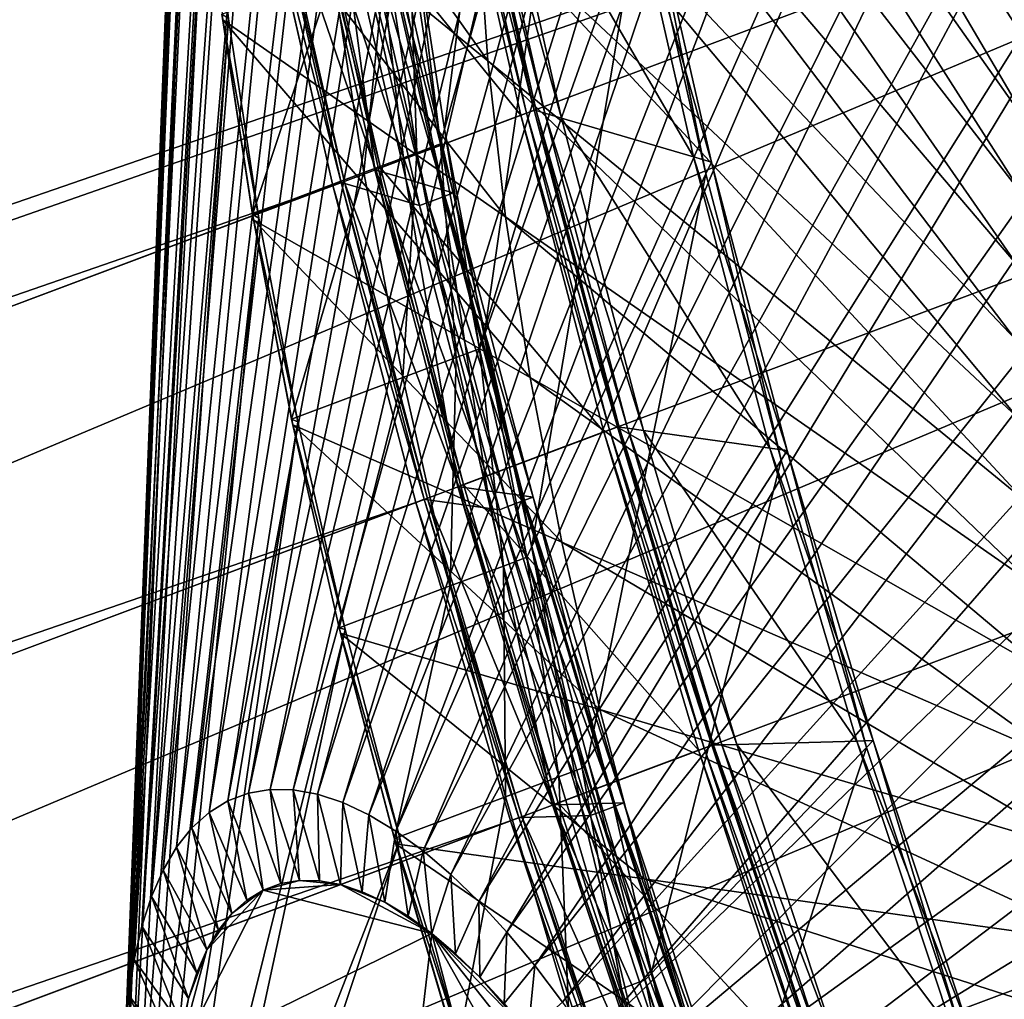
# Model space of a CAD drawing. Extents: x -1.64 to 1.63, y -1.59 to 1.27.
# Drawn here: x 1.31 to 1.38, y 0.97 to 1.03 of the extents above; entities that cross this region are included whole.
import ezdxf

# ---------------------------------------------------------------- set-up
doc = ezdxf.new("R2010")
doc.units = 0
doc.header["$MEASUREMENT"] = 0
doc.layers.get('0').update_dxf_attribs({"linetype": 'CONTINUOUS'})

msp = doc.modelspace()

# ---------------------------------------------------------------- linework, layer by layer
for points in [[(1.378535, 1.257606, -0.779547), (0.637296, 0.975887, -0.41116), (0.62779, 0.976035, -0.431546)], [(1.369563, 1.256103, -0.800119), (1.378535, 1.257606, -0.779547), (0.62779, 0.976035, -0.431546)], [(1.378535, 1.257606, -0.779547), (1.388041, 1.257458, -0.75916), (0.637296, 0.975887, -0.41116)], [(1.388041, 1.257458, -0.75916), (0.647277, 0.974089, -0.391082), (0.637296, 0.975887, -0.41116)], [(1.388041, 1.257458, -0.75916), (1.398022, 1.255661, -0.739082), (0.647277, 0.974089, -0.391082)], [(1.369563, 1.256103, -0.800119), (0.62779, 0.976035, -0.431546), (0.618818, 0.974532, -0.452119)], [(1.361178, 1.252958, -0.820753), (1.369563, 1.256103, -0.800119), (0.618818, 0.974532, -0.452119)], [(1.398022, 1.255661, -0.739082), (0.657674, 0.970652, -0.371433), (0.647277, 0.974089, -0.391082)], [(1.398022, 1.255661, -0.739082), (1.408419, 1.252224, -0.719433), (0.657674, 0.970652, -0.371433)], [(1.361178, 1.252958, -0.820753), (0.618818, 0.974532, -0.452119), (0.610433, 0.971387, -0.472753)], [(1.35343, 1.24819, -0.841326), (1.361178, 1.252958, -0.820753), (0.610433, 0.971387, -0.472753)], [(1.408419, 1.252224, -0.719433), (0.668425, 0.965596, -0.352331), (0.657674, 0.970652, -0.371433)], [(1.408419, 1.252224, -0.719433), (1.41917, 1.247168, -0.700332), (0.668425, 0.965596, -0.352331)], [(1.35343, 1.24819, -0.841326), (0.610433, 0.971387, -0.472753), (0.602685, 0.966619, -0.493325)], [(1.346366, 1.241828, -0.861712), (1.35343, 1.24819, -0.841326), (0.602685, 0.966619, -0.493325)], [(1.41917, 1.247168, -0.700332), (0.679464, 0.958953, -0.333892), (0.668425, 0.965596, -0.352331)], [(1.41917, 1.247168, -0.700332), (1.430209, 1.240524, -0.681892), (0.679464, 0.958953, -0.333892)], [(1.346366, 1.241828, -0.861712), (0.602685, 0.966619, -0.493325), (0.595621, 0.960257, -0.513712)], [(1.340029, 1.23391, -0.88179), (1.346366, 1.241828, -0.861712), (0.595621, 0.960257, -0.513712)], [(1.430209, 1.240524, -0.681892), (0.690725, 0.950761, -0.316225), (0.679464, 0.958953, -0.333892)], [(1.430209, 1.240524, -0.681892), (1.44147, 1.232332, -0.664226), (0.690725, 0.950761, -0.316225)], [(1.340029, 1.23391, -0.88179), (0.595621, 0.960257, -0.513712), (0.589284, 0.952338, -0.53379)], [(1.334456, 1.224483, -0.901439), (1.340029, 1.23391, -0.88179), (0.589284, 0.952338, -0.53379)], [(1.44147, 1.232332, -0.664226), (0.702141, 0.94107, -0.299438), (0.690725, 0.950761, -0.316225)], [(1.44147, 1.232332, -0.664226), (1.452886, 1.222642, -0.647439), (0.702141, 0.94107, -0.299438)], [(1.334456, 1.224483, -0.901439), (0.589284, 0.952338, -0.53379), (0.583711, 0.942912, -0.553439)], [(1.329682, 1.213605, -0.920541), (1.334456, 1.224483, -0.901439), (0.583711, 0.942912, -0.553439)], [(1.452886, 1.222642, -0.647439), (0.713643, 0.929939, -0.283632), (0.702141, 0.94107, -0.299438)], [(1.452886, 1.222642, -0.647439), (1.464388, 1.21151, -0.631632), (0.713643, 0.929939, -0.283632)], [(1.329682, 1.213605, -0.920541), (0.583711, 0.942912, -0.553439), (0.578937, 0.932034, -0.57254)], [(1.325734, 1.201341, -0.93898), (1.329682, 1.213605, -0.920541), (0.578937, 0.932034, -0.57254)], [(1.464388, 1.21151, -0.631632), (0.725162, 0.917434, -0.2689), (0.713643, 0.929939, -0.283632)], [(1.464388, 1.21151, -0.631632), (1.475907, 1.199005, -0.616901), (0.725162, 0.917434, -0.2689)], [(1.325734, 1.201341, -0.93898), (0.578937, 0.932034, -0.57254), (0.574989, 0.919769, -0.59098)], [(1.322637, 1.187764, -0.956647), (1.325734, 1.201341, -0.93898), (0.574989, 0.919769, -0.59098)], [(1.475907, 1.199005, -0.616901), (0.736628, 0.90363, -0.255333), (0.725162, 0.917434, -0.2689)], [(1.475907, 1.199005, -0.616901), (1.487373, 1.185202, -0.603333), (0.736628, 0.90363, -0.255333)], [(1.322637, 1.187764, -0.956647), (0.574989, 0.919769, -0.59098), (0.571892, 0.906192, -0.608646)], [(1.32041, 1.172956, -0.973434), (1.322637, 1.187764, -0.956647), (0.571892, 0.906192, -0.608646)], [(1.487373, 1.185202, -0.603333), (0.747973, 0.888611, -0.243011), (0.736628, 0.90363, -0.255333)], [(1.487373, 1.185202, -0.603333), (1.498718, 1.170183, -0.591011), (0.747973, 0.888611, -0.243011)], [(1.32041, 1.172956, -0.973434), (0.571892, 0.906192, -0.608646), (0.569665, 0.891384, -0.625433)], [(1.319065, 1.157006, -0.989241), (1.32041, 1.172956, -0.973434), (0.569665, 0.891384, -0.625433)], [(1.498718, 1.170183, -0.591011), (0.759128, 0.872467, -0.232008), (0.747973, 0.888611, -0.243011)], [(1.498718, 1.170183, -0.591011), (1.509873, 1.154039, -0.580009), (0.759128, 0.872467, -0.232008)], [(1.319065, 1.157006, -0.989241), (0.569665, 0.891384, -0.625433), (0.568319, 0.875435, -0.64124)], [(1.31861, 1.14001, -1.003972), (1.319065, 1.157006, -0.989241), (0.568319, 0.875435, -0.64124)], [(1.509873, 1.154039, -0.580009), (0.770026, 0.855295, -0.222392), (0.759128, 0.872467, -0.232008)], [(1.509873, 1.154039, -0.580009), (1.520771, 1.136867, -0.570392), (0.770026, 0.855295, -0.222392)], [(1.364454, 1.14846, -0.769578), (1.35851, 1.147465, -0.783207), (1.328727, 0.981524, -0.751941)], [(1.364454, 1.14846, -0.769578), (1.328727, 0.981524, -0.751941), (1.330186, 0.981769, -0.748596)], [(1.370751, 1.148363, -0.756072), (1.364454, 1.14846, -0.769578), (1.330186, 0.981769, -0.748596)], [(1.370751, 1.148363, -0.756072), (1.330186, 0.981769, -0.748596), (1.331731, 0.981745, -0.745281)], [(1.377364, 1.147171, -0.74277), (1.370751, 1.148363, -0.756072), (1.331731, 0.981745, -0.745281)], [(1.35851, 1.147465, -0.783207), (1.352954, 1.145381, -0.796878), (1.327363, 0.981013, -0.755297)], [(1.35851, 1.147465, -0.783207), (1.327363, 0.981013, -0.755297), (1.328727, 0.981524, -0.751941)], [(1.377364, 1.147171, -0.74277), (1.331731, 0.981745, -0.745281), (1.333354, 0.981452, -0.742016)], [(1.384252, 1.144894, -0.729753), (1.377364, 1.147171, -0.74277), (1.333354, 0.981452, -0.742016)], [(1.352954, 1.145381, -0.796878), (1.347821, 1.142222, -0.810507), (1.326103, 0.980238, -0.758642)], [(1.352954, 1.145381, -0.796878), (1.326103, 0.980238, -0.758642), (1.327363, 0.981013, -0.755297)], [(1.384252, 1.144894, -0.729753), (1.333354, 0.981452, -0.742016), (1.335045, 0.980893, -0.738821)], [(1.391374, 1.141545, -0.717098), (1.384252, 1.144894, -0.729753), (1.335045, 0.980893, -0.738821)], [(1.347821, 1.142222, -0.810507), (1.343142, 1.138007, -0.824013), (1.324954, 0.979203, -0.761957)], [(1.347821, 1.142222, -0.810507), (1.324954, 0.979203, -0.761957), (1.326103, 0.980238, -0.758642)], [(1.391374, 1.141545, -0.717098), (1.335045, 0.980893, -0.738821), (1.336793, 0.980071, -0.735715)], [(1.398688, 1.137144, -0.704882), (1.391374, 1.141545, -0.717098), (1.336793, 0.980071, -0.735715)], [(1.31861, 1.14001, -1.003972), (0.568319, 0.875435, -0.64124), (0.567865, 0.858439, -0.655971)], [(1.319049, 1.122071, -1.01754), (1.31861, 1.14001, -1.003972), (0.567865, 0.858439, -0.655971)], [(1.343142, 1.138007, -0.824013), (1.338943, 1.132762, -0.837314), (1.323924, 0.977915, -0.765222)], [(1.343142, 1.138007, -0.824013), (1.323924, 0.977915, -0.765222), (1.324954, 0.979203, -0.761957)], [(1.520771, 1.136867, -0.570392), (0.780602, 0.837198, -0.214219), (0.770026, 0.855295, -0.222392)], [(1.520771, 1.136867, -0.570392), (1.531347, 1.11877, -0.56222), (0.780602, 0.837198, -0.214219)], [(1.398688, 1.137144, -0.704882), (1.336793, 0.980071, -0.735715), (1.338588, 0.978991, -0.732716)], [(1.406148, 1.131716, -0.693178), (1.398688, 1.137144, -0.704882), (1.338588, 0.978991, -0.732716)], [(1.338943, 1.132762, -0.837314), (1.335251, 1.126517, -0.850332), (1.323018, 0.976382, -0.768417)], [(1.338943, 1.132762, -0.837314), (1.323018, 0.976382, -0.768417), (1.323924, 0.977915, -0.765222)], [(1.406148, 1.131716, -0.693178), (1.338588, 0.978991, -0.732716), (1.34042, 0.977659, -0.729843)], [(1.413711, 1.125296, -0.682056), (1.406148, 1.131716, -0.693178), (1.34042, 0.977659, -0.729843)], [(1.335251, 1.126517, -0.850332), (1.332088, 1.11931, -0.862987), (1.322241, 0.974614, -0.771524)], [(1.335251, 1.126517, -0.850332), (1.322241, 0.974614, -0.771524), (1.323018, 0.976382, -0.768417)], [(1.413711, 1.125296, -0.682056), (1.34042, 0.977659, -0.729843), (1.342276, 0.976083, -0.727114)], [(1.421332, 1.117922, -0.671584), (1.413711, 1.125296, -0.682056), (1.342276, 0.976083, -0.727114)], [(1.319049, 1.122071, -1.01754), (0.567865, 0.858439, -0.655971), (0.568304, 0.8405, -0.669539)], [(1.320379, 1.103296, -1.029861), (1.319049, 1.122071, -1.01754), (0.568304, 0.8405, -0.669539)], [(1.332088, 1.11931, -0.862987), (1.329473, 1.111184, -0.875203), (1.321599, 0.972619, -0.774522)], [(1.332088, 1.11931, -0.862987), (1.321599, 0.972619, -0.774522), (1.322241, 0.974614, -0.771524)], [(0.780602, 0.837198, -0.214219), (1.531347, 1.11877, -0.56222), (1.541537, 1.099857, -0.55554)], [(1.421332, 1.117922, -0.671584), (1.342276, 0.976083, -0.727114), (1.344146, 0.974273, -0.724543)], [(1.428963, 1.109637, -0.661825), (1.421332, 1.117922, -0.671584), (1.344146, 0.974273, -0.724543)], [(1.329473, 1.111184, -0.875203), (1.327421, 1.10219, -0.886907), (1.321096, 0.970411, -0.777395)], [(1.329473, 1.111184, -0.875203), (1.321096, 0.970411, -0.777395), (1.321599, 0.972619, -0.774522)], [(1.428963, 1.109637, -0.661825), (1.344146, 0.974273, -0.724543), (1.346019, 0.972239, -0.722148)], [(1.436559, 1.100492, -0.652837), (1.428963, 1.109637, -0.661825), (1.346019, 0.972239, -0.722148)], [(1.320379, 1.103296, -1.029861), (0.568304, 0.8405, -0.669539), (0.569634, 0.821725, -0.681861)], [(1.322592, 1.083798, -1.040864), (1.320379, 1.103296, -1.029861), (0.569634, 0.821725, -0.681861)], [(1.327421, 1.10219, -0.886907), (1.325946, 1.092379, -0.898028), (1.320734, 0.968003, -0.780125)], [(1.327421, 1.10219, -0.886907), (1.320734, 0.968003, -0.780125), (1.321096, 0.970411, -0.777395)], [(1.436559, 1.100492, -0.652837), (1.346019, 0.972239, -0.722148), (1.347884, 0.969995, -0.719942)], [(1.444075, 1.090542, -0.644673), (1.436559, 1.100492, -0.652837), (1.347884, 0.969995, -0.719942)], [(1.541537, 1.099857, -0.55554), (1.017583, 0.916551, -0.31929), (0.780602, 0.837198, -0.214219)], [(1.541537, 1.099857, -0.55554), (1.023502, 0.905565, -0.31541), (1.017583, 0.916551, -0.31929)], [(1.541537, 1.099857, -0.55554), (1.033244, 0.88595, -0.310263), (1.023502, 0.905565, -0.31541)], [(1.541537, 1.099857, -0.55554), (1.551279, 1.080242, -0.550393), (1.033244, 0.88595, -0.310263)], [(1.325946, 1.092379, -0.898028), (1.325055, 1.081813, -0.9085), (1.320515, 0.96541, -0.782695)], [(1.325946, 1.092379, -0.898028), (1.320515, 0.96541, -0.782695), (1.320734, 0.968003, -0.780125)], [(1.444075, 1.090542, -0.644673), (1.347884, 0.969995, -0.719942), (1.349729, 0.967553, -0.717938)], [(1.451465, 1.079847, -0.637384), (1.444075, 1.090542, -0.644673), (1.349729, 0.967553, -0.717938)], [(1.349727, 1.089485, -0.849067), (1.347616, 1.082927, -0.858926), (1.382113, 1.029699, -0.827574)], [(1.349727, 1.089485, -0.849067), (1.382113, 1.029699, -0.827574), (1.38326, 1.033265, -0.822212)], [(1.322592, 1.083798, -1.040864), (0.569634, 0.821725, -0.681861), (0.571847, 0.802227, -0.692863)], [(1.325675, 1.063695, -1.05048), (1.322592, 1.083798, -1.040864), (0.571847, 0.802227, -0.692863)], [(1.347616, 1.082927, -0.858926), (1.34596, 1.075667, -0.868373), (1.381212, 1.02575, -0.832712)], [(1.347616, 1.082927, -0.858926), (1.381212, 1.02575, -0.832712), (1.382113, 1.029699, -0.827574)], [(1.325055, 1.081813, -0.9085), (1.324754, 1.070553, -0.91826), (1.320441, 0.962646, -0.785091)], [(1.325055, 1.081813, -0.9085), (1.320441, 0.962646, -0.785091), (1.320515, 0.96541, -0.782695)], [(1.551279, 1.080242, -0.550393), (1.042481, 0.865751, -0.30668), (1.033244, 0.88595, -0.310263)], [(1.551279, 1.080242, -0.550393), (1.560516, 1.060043, -0.54681), (1.042481, 0.865751, -0.30668)], [(1.451465, 1.079847, -0.637384), (1.349729, 0.967553, -0.717938), (1.351543, 0.964927, -0.716149)], [(1.458685, 1.06847, -0.631013), (1.451465, 1.079847, -0.637384), (1.351543, 0.964927, -0.716149)], [(1.348695, 1.078635, -1.024254), (1.341845, 1.025942, -0.957781), (1.339773, 1.039455, -0.951317)], [(1.348695, 1.078635, -1.024254), (1.35148, 1.060472, -1.032942), (1.341845, 1.025942, -0.957781)], [(1.34596, 1.075667, -0.868373), (1.344769, 1.06775, -0.877349), (1.380564, 1.021444, -0.837594)], [(1.34596, 1.075667, -0.868373), (1.380564, 1.021444, -0.837594), (1.381212, 1.02575, -0.832712)], [(1.324754, 1.070553, -0.91826), (1.320512, 0.959729, -0.787297), (1.320441, 0.962646, -0.785091)], [(1.324754, 1.070553, -0.91826), (1.325044, 1.058668, -0.927248), (1.320512, 0.959729, -0.787297)], [(1.458685, 1.06847, -0.631013), (1.351543, 0.964927, -0.716149), (1.353315, 0.962135, -0.714585)], [(1.465691, 1.056481, -0.625599), (1.458685, 1.06847, -0.631013), (1.353315, 0.962135, -0.714585)], [(1.344769, 1.06775, -0.877349), (1.34405, 1.059221, -0.885801), (1.380173, 1.016806, -0.84219)], [(1.344769, 1.06775, -0.877349), (1.380173, 1.016806, -0.84219), (1.380564, 1.021444, -0.837594)], [(1.325675, 1.063695, -1.05048), (0.571847, 0.802227, -0.692863), (0.574929, 0.782123, -0.70248)], [(1.329608, 1.043107, -1.058653), (1.325675, 1.063695, -1.05048), (0.574929, 0.782123, -0.70248)], [(1.35148, 1.060472, -1.032942), (1.344489, 1.012103, -0.963274), (1.341845, 1.025942, -0.957781)], [(1.35148, 1.060472, -1.032942), (1.355033, 1.041871, -1.040326), (1.344489, 1.012103, -0.963274)], [(1.560516, 1.060043, -0.54681), (1.051156, 0.845089, -0.304682), (1.042481, 0.865751, -0.30668)], [(1.560516, 1.060043, -0.54681), (1.569191, 1.039381, -0.544812), (1.051156, 0.845089, -0.304682)], [(1.34405, 1.059221, -0.885801), (1.343807, 1.050133, -0.893678), (1.380041, 1.011863, -0.846474)], [(1.34405, 1.059221, -0.885801), (1.380041, 1.011863, -0.846474), (1.380173, 1.016806, -0.84219)], [(1.325044, 1.058668, -0.927248), (1.320729, 0.956676, -0.789301), (1.320512, 0.959729, -0.787297)], [(1.325044, 1.058668, -0.927248), (1.325926, 1.04623, -0.935412), (1.320729, 0.956676, -0.789301)], [(1.324664, 1.058722, -0.928026), (1.325549, 1.046226, -0.936227), (1.344753, 1.030502, -0.907521)], [(1.324664, 1.058722, -0.928026), (1.344753, 1.030502, -0.907521), (1.344042, 1.040541, -0.900932)], [(1.465691, 1.056481, -0.625599), (1.353315, 0.962135, -0.714585), (1.355035, 0.959192, -0.713256)], [(1.472442, 1.043952, -0.621173), (1.465691, 1.056481, -0.625599), (1.355035, 0.959192, -0.713256)], [(1.343807, 1.050133, -0.893678), (1.344042, 1.040541, -0.900932), (1.380169, 1.006647, -0.85042)], [(1.343807, 1.050133, -0.893678), (1.380169, 1.006647, -0.85042), (1.380041, 1.011863, -0.846474)], [(1.332802, 1.044301, -1.060123), (1.346945, 1.026872, -1.071153), (1.342185, 1.04782, -1.064473)], [(1.342185, 1.04782, -1.064473), (1.347324, 1.027014, -1.071328), (1.342563, 1.047962, -1.064648)], [(1.342185, 1.04782, -1.064473), (1.346945, 1.026872, -1.071153), (1.347324, 1.027014, -1.071328)], [(1.342563, 1.047962, -1.064648), (1.347853, 1.027212, -1.071573), (1.343093, 1.048161, -1.064894)], [(1.342563, 1.047962, -1.064648), (1.347324, 1.027014, -1.071328), (1.347853, 1.027212, -1.071573)], [(1.343093, 1.048161, -1.064894), (1.347853, 1.027212, -1.071573), (1.347973, 1.027177, -1.071344)], [(1.343093, 1.048161, -1.064894), (1.347973, 1.027177, -1.071344), (1.343217, 1.048107, -1.06467)], [(1.343217, 1.048107, -1.06467), (1.347973, 1.027177, -1.071344), (1.348567, 1.027003, -1.070204)], [(1.343217, 1.048107, -1.06467), (1.348567, 1.027003, -1.070204), (1.343832, 1.047838, -1.06356)], [(1.343832, 1.047838, -1.06356), (1.348567, 1.027003, -1.070204), (1.349673, 1.026677, -1.068081)], [(1.343832, 1.047838, -1.06356), (1.349673, 1.026677, -1.068081), (1.344978, 1.047338, -1.061492)], [(1.344978, 1.047338, -1.061492), (1.349673, 1.026677, -1.068081), (1.358501, 1.024081, -1.051137)], [(1.344978, 1.047338, -1.061492), (1.358501, 1.024081, -1.051137), (1.354122, 1.04335, -1.044993)], [(1.325926, 1.04623, -0.935412), (1.321088, 0.953505, -0.79109), (1.320729, 0.956676, -0.789301)], [(1.325926, 1.04623, -0.935412), (1.327392, 1.033313, -0.942701), (1.321088, 0.953505, -0.79109)], [(1.325549, 1.046226, -0.936227), (1.327022, 1.03325, -0.943549), (1.345936, 1.020077, -0.913404)], [(1.325549, 1.046226, -0.936227), (1.345936, 1.020077, -0.913404), (1.344753, 1.030502, -0.907521)], [(1.332424, 1.044159, -1.059948), (1.337562, 1.023353, -1.066803), (1.332802, 1.044301, -1.060123)], [(1.334565, 1.043225, -1.056084), (1.337184, 1.023211, -1.066628), (1.332424, 1.044159, -1.059948)], [(1.332424, 1.044159, -1.059948), (1.337184, 1.023211, -1.066628), (1.337562, 1.023353, -1.066803)], [(1.332802, 1.044301, -1.060123), (1.337562, 1.023353, -1.066803), (1.346945, 1.026872, -1.071153)], [(1.472442, 1.043952, -0.621173), (1.355035, 0.959192, -0.713256), (1.356692, 0.956117, -0.71217)], [(1.478897, 1.030957, -0.617763), (1.472442, 1.043952, -0.621173), (1.356692, 0.956117, -0.71217)], [(1.329608, 1.043107, -1.058653), (1.334931, 1.022369, -1.065594), (1.33017, 1.043318, -1.058914)], [(1.33017, 1.043318, -1.058914), (1.334931, 1.022369, -1.065594), (1.335186, 1.022294, -1.065104)], [(1.33017, 1.043318, -1.058914), (1.335186, 1.022294, -1.065104), (1.330434, 1.043202, -1.058437)], [(1.330434, 1.043202, -1.058437), (1.335186, 1.022294, -1.065104), (1.337829, 1.021516, -1.06003)], [(1.330434, 1.043202, -1.058437), (1.337829, 1.021516, -1.06003), (1.333173, 1.042008, -1.053496)], [(1.337034, 1.042148, -1.051629), (1.339251, 1.022603, -1.06266), (1.334565, 1.043225, -1.056084)], [(1.334565, 1.043225, -1.056084), (1.339251, 1.022603, -1.06266), (1.337184, 1.023211, -1.066628)], [(1.354122, 1.04335, -1.044993), (1.358501, 1.024081, -1.051137), (1.359701, 1.023728, -1.048834)], [(1.354122, 1.04335, -1.044993), (1.359701, 1.023728, -1.048834), (1.355365, 1.042808, -1.04275)], [(1.329608, 1.043107, -1.058653), (0.574929, 0.782123, -0.70248), (0.578863, 0.761535, -0.710652)], [(1.334368, 1.022158, -1.065333), (1.329608, 1.043107, -1.058653), (0.578863, 0.761535, -0.710652)], [(1.329608, 1.043107, -1.058653), (1.334368, 1.022158, -1.065333), (1.334931, 1.022369, -1.065594)], [(1.355365, 1.042808, -1.04275), (1.359334, 1.022944, -1.046361), (1.355033, 1.041871, -1.040326)], [(1.355365, 1.042808, -1.04275), (1.359701, 1.023728, -1.048834), (1.359334, 1.022944, -1.046361)], [(1.333173, 1.042008, -1.053496), (1.337829, 1.021516, -1.06003), (1.340181, 1.020825, -1.055517)], [(1.333173, 1.042008, -1.053496), (1.340181, 1.020825, -1.055517), (1.335608, 1.040945, -1.049101)], [(1.337857, 1.041789, -1.050143), (1.341635, 1.021902, -1.058084), (1.337034, 1.042148, -1.051629)], [(1.337034, 1.042148, -1.051629), (1.341635, 1.021902, -1.058084), (1.339251, 1.022603, -1.06266)], [(1.355033, 1.041871, -1.040326), (1.347689, 0.998022, -0.967765), (1.344489, 1.012103, -0.963274)], [(1.355033, 1.041871, -1.040326), (1.359334, 1.022944, -1.046361), (1.347689, 0.998022, -0.967765)], [(1.336171, 1.041156, -1.049361), (1.341867, 1.021457, -1.056299), (1.337295, 1.041578, -1.049883)], [(1.337295, 1.041578, -1.049883), (1.34243, 1.021668, -1.056559), (1.337857, 1.041789, -1.050143)], [(1.337295, 1.041578, -1.049883), (1.341867, 1.021457, -1.056299), (1.34243, 1.021668, -1.056559)], [(1.337857, 1.041789, -1.050143), (1.34243, 1.021668, -1.056559), (1.341635, 1.021902, -1.058084)], [(1.335608, 1.040945, -1.049101), (1.340743, 1.021035, -1.055777), (1.336171, 1.041156, -1.049361)], [(1.335608, 1.040945, -1.049101), (1.340181, 1.020825, -1.055517), (1.340743, 1.021035, -1.055777)], [(1.336171, 1.041156, -1.049361), (1.340743, 1.021035, -1.055777), (1.341867, 1.021457, -1.056299)], [(1.344042, 1.040541, -0.900932), (1.344753, 1.030502, -0.907521), (1.380555, 1.001187, -0.854003)], [(1.344042, 1.040541, -0.900932), (1.380555, 1.001187, -0.854003), (1.380169, 1.006647, -0.85042)], [(1.569191, 1.039381, -0.544812), (1.059218, 0.824089, -0.304282), (1.051156, 0.845089, -0.304682)], [(1.569191, 1.039381, -0.544812), (1.577253, 1.018381, -0.544412), (1.059218, 0.824089, -0.304282)], [(1.339773, 1.039455, -0.951317), (1.341568, 1.02495, -0.955622), (1.339517, 1.038329, -0.949222)], [(1.339773, 1.039455, -0.951317), (1.341845, 1.025942, -0.957781), (1.341568, 1.02495, -0.955622)], [(1.339517, 1.038329, -0.949222), (1.339997, 1.024361, -0.954894), (1.337946, 1.03774, -0.948494)], [(1.339517, 1.038329, -0.949222), (1.341568, 1.02495, -0.955622), (1.339997, 1.024361, -0.954894)], [(1.337946, 1.03774, -0.948494), (1.336447, 1.023029, -0.953248), (1.334395, 1.036408, -0.946848)], [(1.337946, 1.03774, -0.948494), (1.339997, 1.024361, -0.954894), (1.336447, 1.023029, -0.953248)], [(1.334395, 1.036408, -0.946848), (1.329005, 1.020238, -0.949798), (1.326954, 1.033617, -0.943398)], [(1.334395, 1.036408, -0.946848), (1.336447, 1.023029, -0.953248), (1.329005, 1.020238, -0.949798)], [(1.327392, 1.033313, -0.942701), (1.32159, 0.950236, -0.792653), (1.321088, 0.953505, -0.79109)], [(1.327392, 1.033313, -0.942701), (1.329434, 1.019994, -0.949072), (1.32159, 0.950236, -0.792653)], [(1.326954, 1.033617, -0.943398), (1.329005, 1.020238, -0.949798), (1.329434, 1.019994, -0.949072)], [(1.326954, 1.033617, -0.943398), (1.329434, 1.019994, -0.949072), (1.327392, 1.033313, -0.942701)], [(1.327022, 1.03325, -0.943549), (1.329073, 1.019871, -0.949949), (1.347584, 1.009327, -0.918546)], [(1.327022, 1.03325, -0.943549), (1.347584, 1.009327, -0.918546), (1.345936, 1.020077, -0.913404)], [(1.478897, 1.030957, -0.617763), (1.356692, 0.956117, -0.71217), (1.358276, 0.952927, -0.711333)], [(1.485016, 1.017575, -0.61539), (1.478897, 1.030957, -0.617763), (1.358276, 0.952927, -0.711333)], [(1.344753, 1.030502, -0.907521), (1.345936, 1.020077, -0.913404), (1.381199, 0.995517, -0.857203)], [(1.344753, 1.030502, -0.907521), (1.381199, 0.995517, -0.857203), (1.380555, 1.001187, -0.854003)], [(1.337562, 1.023353, -1.066803), (1.352504, 1.005689, -1.0763), (1.346945, 1.026872, -1.071153)], [(1.346945, 1.026872, -1.071153), (1.352883, 1.005831, -1.076475), (1.347324, 1.027014, -1.071328)], [(1.346945, 1.026872, -1.071153), (1.352504, 1.005689, -1.0763), (1.352883, 1.005831, -1.076475)], [(1.347324, 1.027014, -1.071328), (1.353413, 1.006029, -1.07672), (1.347853, 1.027212, -1.071573)], [(1.347324, 1.027014, -1.071328), (1.352883, 1.005831, -1.076475), (1.353413, 1.006029, -1.07672)], [(1.347853, 1.027212, -1.071573), (1.353413, 1.006029, -1.07672), (1.353527, 1.006013, -1.076486)], [(1.347853, 1.027212, -1.071573), (1.353527, 1.006013, -1.076486), (1.347973, 1.027177, -1.071344)], [(1.347973, 1.027177, -1.071344), (1.353527, 1.006013, -1.076486), (1.354096, 1.005933, -1.075323)], [(1.347973, 1.027177, -1.071344), (1.354096, 1.005933, -1.075323), (1.348567, 1.027003, -1.070204)], [(1.348567, 1.027003, -1.070204), (1.354096, 1.005933, -1.075323), (1.355156, 1.005784, -1.073157)], [(1.348567, 1.027003, -1.070204), (1.355156, 1.005784, -1.073157), (1.349673, 1.026677, -1.068081)], [(1.349673, 1.026677, -1.068081), (1.355156, 1.005784, -1.073157), (1.363614, 1.004596, -1.055871)], [(1.349673, 1.026677, -1.068081), (1.363614, 1.004596, -1.055871), (1.358501, 1.024081, -1.051137)], [(1.341845, 1.025942, -0.957781), (1.344186, 1.011248, -0.961061), (1.341568, 1.02495, -0.955622)], [(1.341845, 1.025942, -0.957781), (1.344489, 1.012103, -0.963274), (1.344186, 1.011248, -0.961061)], [(1.341568, 1.02495, -0.955622), (1.342615, 1.010659, -0.960333), (1.339997, 1.024361, -0.954894)], [(1.341568, 1.02495, -0.955622), (1.344186, 1.011248, -0.961061), (1.342615, 1.010659, -0.960333)], [(1.339997, 1.024361, -0.954894), (1.339064, 1.009327, -0.958687), (1.336447, 1.023029, -0.953248)], [(1.339997, 1.024361, -0.954894), (1.342615, 1.010659, -0.960333), (1.339064, 1.009327, -0.958687)], [(1.358501, 1.024081, -1.051137), (1.363614, 1.004596, -1.055871), (1.364764, 1.004435, -1.053522)], [(1.358501, 1.024081, -1.051137), (1.364764, 1.004435, -1.053522), (1.359701, 1.023728, -1.048834)], [(1.359701, 1.023728, -1.048834), (1.364357, 1.003805, -1.051012), (1.359334, 1.022944, -1.046361)], [(1.359701, 1.023728, -1.048834), (1.364764, 1.004435, -1.053522), (1.364357, 1.003805, -1.051012)], [(1.336447, 1.023029, -0.953248), (1.331623, 1.006536, -0.955238), (1.329005, 1.020238, -0.949798)], [(1.336447, 1.023029, -0.953248), (1.339064, 1.009327, -0.958687), (1.331623, 1.006536, -0.955238)], [(1.337184, 1.023211, -1.066628), (1.343121, 1.002169, -1.07195), (1.337562, 1.023353, -1.066803)], [(1.339251, 1.022603, -1.06266), (1.342743, 1.002028, -1.071775), (1.337184, 1.023211, -1.066628)], [(1.337184, 1.023211, -1.066628), (1.342743, 1.002028, -1.071775), (1.343121, 1.002169, -1.07195)], [(1.337562, 1.023353, -1.066803), (1.343121, 1.002169, -1.07195), (1.352504, 1.005689, -1.0763)], [(1.359334, 1.022944, -1.046361), (1.351426, 0.983782, -0.971224), (1.347689, 0.998022, -0.967765)], [(1.359334, 1.022944, -1.046361), (1.364357, 1.003805, -1.051012), (1.351426, 0.983782, -0.971224)], [(1.334368, 1.022158, -1.065333), (0.578863, 0.761535, -0.710652), (0.583623, 0.740586, -0.717332)], [(1.339928, 1.000974, -1.07048), (1.334368, 1.022158, -1.065333), (0.583623, 0.740586, -0.717332)], [(1.334368, 1.022158, -1.065333), (1.34049, 1.001185, -1.070741), (1.334931, 1.022369, -1.065594)], [(1.334368, 1.022158, -1.065333), (1.339928, 1.000974, -1.07048), (1.34049, 1.001185, -1.070741)], [(1.334931, 1.022369, -1.065594), (1.34049, 1.001185, -1.070741), (1.340734, 1.00115, -1.070242)], [(1.334931, 1.022369, -1.065594), (1.340734, 1.00115, -1.070242), (1.335186, 1.022294, -1.065104)], [(1.335186, 1.022294, -1.065104), (1.340734, 1.00115, -1.070242), (1.343267, 1.000795, -1.065064)], [(1.335186, 1.022294, -1.065104), (1.343267, 1.000795, -1.065064), (1.337829, 1.021516, -1.06003)], [(1.341635, 1.021902, -1.058084), (1.344724, 1.001749, -1.067727), (1.339251, 1.022603, -1.06266)], [(1.339251, 1.022603, -1.06266), (1.344724, 1.001749, -1.067727), (1.342743, 1.002028, -1.071775)], [(1.337829, 1.021516, -1.06003), (1.343267, 1.000795, -1.065064), (1.34552, 1.000478, -1.06046)], [(1.337829, 1.021516, -1.06003), (1.34552, 1.000478, -1.06046), (1.340181, 1.020825, -1.055517)], [(1.340743, 1.021035, -1.055777), (1.347207, 1.001111, -1.061242), (1.341867, 1.021457, -1.056299)], [(1.34243, 1.021668, -1.056559), (1.347008, 1.001428, -1.063059), (1.341635, 1.021902, -1.058084)], [(1.341635, 1.021902, -1.058084), (1.347008, 1.001428, -1.063059), (1.344724, 1.001749, -1.067727)], [(1.341867, 1.021457, -1.056299), (1.347769, 1.001322, -1.061503), (1.34243, 1.021668, -1.056559)], [(1.341867, 1.021457, -1.056299), (1.347207, 1.001111, -1.061242), (1.347769, 1.001322, -1.061503)], [(1.34243, 1.021668, -1.056559), (1.347769, 1.001322, -1.061503), (1.347008, 1.001428, -1.063059)], [(1.340181, 1.020825, -1.055517), (1.346083, 1.000689, -1.060721), (1.340743, 1.021035, -1.055777)], [(1.340181, 1.020825, -1.055517), (1.34552, 1.000478, -1.06046), (1.346083, 1.000689, -1.060721)], [(1.340743, 1.021035, -1.055777), (1.346083, 1.000689, -1.060721), (1.347207, 1.001111, -1.061242)], [(1.329005, 1.020238, -0.949798), (1.331623, 1.006536, -0.955238), (1.332039, 1.006354, -0.954486)], [(1.329005, 1.020238, -0.949798), (1.332039, 1.006354, -0.954486), (1.329434, 1.019994, -0.949072)], [(1.329434, 1.019994, -0.949072), (1.322229, 0.946888, -0.793982), (1.32159, 0.950236, -0.792653)], [(1.329434, 1.019994, -0.949072), (1.332039, 1.006354, -0.954486), (1.322229, 0.946888, -0.793982)], [(1.329073, 1.019871, -0.949949), (1.331691, 1.006168, -0.955388), (1.349687, 0.998319, -0.922916)], [(1.329073, 1.019871, -0.949949), (1.349687, 0.998319, -0.922916), (1.347584, 1.009327, -0.918546)], [(1.345936, 1.020077, -0.913404), (1.347584, 1.009327, -0.918546), (1.382095, 0.989671, -0.859999)], [(1.345936, 1.020077, -0.913404), (1.382095, 0.989671, -0.859999), (1.381199, 0.995517, -0.857203)], [(1.577253, 1.018381, -0.544412), (1.066618, 0.802876, -0.305482), (1.059218, 0.824089, -0.304282)], [(1.577253, 1.018381, -0.544412), (1.584653, 0.997168, -0.545612), (1.066618, 0.802876, -0.305482)], [(1.485016, 1.017575, -0.61539), (1.358276, 0.952927, -0.711333), (1.359778, 0.949642, -0.71075)], [(1.490763, 1.003886, -0.614066), (1.485016, 1.017575, -0.61539), (1.359778, 0.949642, -0.71075)], [(1.344489, 1.012103, -0.963274), (1.347355, 0.997306, -0.965507), (1.344186, 1.011248, -0.961061)], [(1.344489, 1.012103, -0.963274), (1.347689, 0.998022, -0.967765), (1.347355, 0.997306, -0.965507)], [(1.344186, 1.011248, -0.961061), (1.345783, 0.996716, -0.964779), (1.342615, 1.010659, -0.960333)], [(1.344186, 1.011248, -0.961061), (1.347355, 0.997306, -0.965507), (1.345783, 0.996716, -0.964779)], [(1.342615, 1.010659, -0.960333), (1.342233, 0.995385, -0.963133), (1.339064, 1.009327, -0.958687)], [(1.342615, 1.010659, -0.960333), (1.345783, 0.996716, -0.964779), (1.342233, 0.995385, -0.963133)], [(1.339064, 1.009327, -0.958687), (1.334791, 0.992594, -0.959683), (1.331623, 1.006536, -0.955238)], [(1.339064, 1.009327, -0.958687), (1.342233, 0.995385, -0.963133), (1.334791, 0.992594, -0.959683)], [(1.347584, 1.009327, -0.918546), (1.349687, 0.998319, -0.922916), (1.383239, 0.983683, -0.862376)], [(1.347584, 1.009327, -0.918546), (1.383239, 0.983683, -0.862376), (1.382095, 0.989671, -0.859999)], [(1.332039, 1.006354, -0.954486), (1.323003, 0.943482, -0.795069), (1.322229, 0.946888, -0.793982)], [(1.332039, 1.006354, -0.954486), (1.335193, 0.992476, -0.958912), (1.323003, 0.943482, -0.795069)], [(1.331623, 1.006536, -0.955238), (1.334791, 0.992594, -0.959683), (1.335193, 0.992476, -0.958912)], [(1.331623, 1.006536, -0.955238), (1.335193, 0.992476, -0.958912), (1.332039, 1.006354, -0.954486)], [(1.331691, 1.006168, -0.955388), (1.334859, 0.992226, -0.959834), (1.352233, 0.987117, -0.926488)], [(1.331691, 1.006168, -0.955388), (1.352233, 0.987117, -0.926488), (1.349687, 0.998319, -0.922916)], [(1.343121, 1.002169, -1.07195), (1.358829, 0.984398, -1.079883), (1.352504, 1.005689, -1.0763)], [(1.352504, 1.005689, -1.0763), (1.359207, 0.98454, -1.080058), (1.352883, 1.005831, -1.076475)], [(1.352504, 1.005689, -1.0763), (1.358829, 0.984398, -1.079883), (1.359207, 0.98454, -1.080058)], [(1.352883, 1.005831, -1.076475), (1.359737, 0.984739, -1.080303), (1.353413, 1.006029, -1.07672)], [(1.352883, 1.005831, -1.076475), (1.359207, 0.98454, -1.080058), (1.359737, 0.984739, -1.080303)], [(1.353413, 1.006029, -1.07672), (1.359737, 0.984739, -1.080303), (1.359846, 0.984742, -1.080066)], [(1.353413, 1.006029, -1.07672), (1.359846, 0.984742, -1.080066), (1.353527, 1.006013, -1.076486)], [(1.353527, 1.006013, -1.076486), (1.359846, 0.984742, -1.080066), (1.360387, 0.984757, -1.078887)], [(1.353527, 1.006013, -1.076486), (1.360387, 0.984757, -1.078887), (1.354096, 1.005933, -1.075323)], [(1.354096, 1.005933, -1.075323), (1.360387, 0.984757, -1.078887), (1.361394, 0.984785, -1.076691)], [(1.354096, 1.005933, -1.075323), (1.361394, 0.984785, -1.076691), (1.355156, 1.005784, -1.073157)], [(1.355156, 1.005784, -1.073157), (1.361394, 0.984785, -1.076691), (1.369432, 0.985013, -1.059167)], [(1.355156, 1.005784, -1.073157), (1.369432, 0.985013, -1.059167), (1.363614, 1.004596, -1.055871)], [(1.363614, 1.004596, -1.055871), (1.369432, 0.985013, -1.059167), (1.370524, 0.985044, -1.056785)], [(1.363614, 1.004596, -1.055871), (1.370524, 0.985044, -1.056785), (1.364764, 1.004435, -1.053522)], [(1.364764, 1.004435, -1.053522), (1.370071, 0.984569, -1.054249), (1.364357, 1.003805, -1.051012)], [(1.364764, 1.004435, -1.053522), (1.370524, 0.985044, -1.056785), (1.370071, 0.984569, -1.054249)], [(1.364357, 1.003805, -1.051012), (1.355677, 0.969471, -0.973633), (1.351426, 0.983782, -0.971224)], [(1.364357, 1.003805, -1.051012), (1.370071, 0.984569, -1.054249), (1.355677, 0.969471, -0.973633)], [(1.490763, 1.003886, -0.614066), (1.359778, 0.949642, -0.71075), (1.361189, 0.946283, -0.710425)], [(1.496104, 0.989973, -0.613801), (1.490763, 1.003886, -0.614066), (1.361189, 0.946283, -0.710425)], [(1.342743, 1.002028, -1.071775), (1.349446, 0.980879, -1.075533), (1.343121, 1.002169, -1.07195)], [(1.344724, 1.001749, -1.067727), (1.349067, 0.980737, -1.075358), (1.342743, 1.002028, -1.071775)], [(1.342743, 1.002028, -1.071775), (1.349067, 0.980737, -1.075358), (1.349446, 0.980879, -1.075533)], [(1.343121, 1.002169, -1.07195), (1.349446, 0.980879, -1.075533), (1.358829, 0.984398, -1.079883)], [(1.347008, 1.001428, -1.063059), (1.35095, 0.98079, -1.071254), (1.344724, 1.001749, -1.067727)], [(1.344724, 1.001749, -1.067727), (1.35095, 0.98079, -1.071254), (1.349067, 0.980737, -1.075358)], [(1.339928, 1.000974, -1.07048), (1.346815, 0.979893, -1.074324), (1.34049, 1.001185, -1.070741)], [(1.34049, 1.001185, -1.070741), (1.346815, 0.979893, -1.074324), (1.347047, 0.9799, -1.073818)], [(1.34049, 1.001185, -1.070741), (1.347047, 0.9799, -1.073818), (1.340734, 1.00115, -1.070242)], [(1.340734, 1.00115, -1.070242), (1.347047, 0.9799, -1.073818), (1.349454, 0.979968, -1.068569)], [(1.340734, 1.00115, -1.070242), (1.349454, 0.979968, -1.068569), (1.343267, 1.000795, -1.065064)], [(1.346083, 1.000689, -1.060721), (1.353281, 0.980661, -1.064684), (1.347207, 1.001111, -1.061242)], [(1.347769, 1.001322, -1.061503), (1.35312, 0.980851, -1.066522), (1.347008, 1.001428, -1.063059)], [(1.347008, 1.001428, -1.063059), (1.35312, 0.980851, -1.066522), (1.35095, 0.98079, -1.071254)], [(1.347207, 1.001111, -1.061242), (1.353844, 0.980872, -1.064944), (1.347769, 1.001322, -1.061503)], [(1.347207, 1.001111, -1.061242), (1.353281, 0.980661, -1.064684), (1.353844, 0.980872, -1.064944)], [(1.347769, 1.001322, -1.061503), (1.353844, 0.980872, -1.064944), (1.35312, 0.980851, -1.066522)], [(1.339928, 1.000974, -1.07048), (0.583623, 0.740586, -0.717332), (0.589183, 0.719402, -0.72248)], [(1.346252, 0.979682, -1.074063), (1.339928, 1.000974, -1.07048), (0.589183, 0.719402, -0.72248)], [(1.339928, 1.000974, -1.07048), (1.346252, 0.979682, -1.074063), (1.346815, 0.979893, -1.074324)], [(1.343267, 1.000795, -1.065064), (1.349454, 0.979968, -1.068569), (1.351595, 0.980028, -1.063902)], [(1.343267, 1.000795, -1.065064), (1.351595, 0.980028, -1.063902), (1.34552, 1.000478, -1.06046)], [(1.34552, 1.000478, -1.06046), (1.352157, 0.980239, -1.064162), (1.346083, 1.000689, -1.060721)], [(1.34552, 1.000478, -1.06046), (1.351595, 0.980028, -1.063902), (1.352157, 0.980239, -1.064162)], [(1.346083, 1.000689, -1.060721), (1.352157, 0.980239, -1.064162), (1.353281, 0.980661, -1.064684)], [(1.347689, 0.998022, -0.967765), (1.351054, 0.983207, -0.968932), (1.347355, 0.997306, -0.965507)], [(1.347689, 0.998022, -0.967765), (1.351426, 0.983782, -0.971224), (1.351054, 0.983207, -0.968932)], [(1.349687, 0.998319, -0.922916), (1.352233, 0.987117, -0.926488), (1.384623, 0.977591, -0.864318)], [(1.349687, 0.998319, -0.922916), (1.384623, 0.977591, -0.864318), (1.383239, 0.983683, -0.862376)], [(1.584653, 0.997168, -0.545612), (1.073311, 0.781579, -0.308274), (1.066618, 0.802876, -0.305482)], [(1.584653, 0.997168, -0.545612), (1.591346, 0.975871, -0.548404), (1.073311, 0.781579, -0.308274)], [(1.347355, 0.997306, -0.965507), (1.349483, 0.982618, -0.968204), (1.345783, 0.996716, -0.964779)], [(1.347355, 0.997306, -0.965507), (1.351054, 0.983207, -0.968932), (1.349483, 0.982618, -0.968204)], [(1.345783, 0.996716, -0.964779), (1.345932, 0.981286, -0.966558), (1.342233, 0.995385, -0.963133)], [(1.345783, 0.996716, -0.964779), (1.349483, 0.982618, -0.968204), (1.345932, 0.981286, -0.966558)], [(1.342233, 0.995385, -0.963133), (1.338491, 0.978495, -0.963109), (1.334791, 0.992594, -0.959683)], [(1.342233, 0.995385, -0.963133), (1.345932, 0.981286, -0.966558), (1.338491, 0.978495, -0.963109)], [(1.335193, 0.992476, -0.958912), (1.323907, 0.940037, -0.795906), (1.323003, 0.943482, -0.795069)], [(1.335193, 0.992476, -0.958912), (1.338876, 0.978441, -0.962322), (1.323907, 0.940037, -0.795906)], [(1.334791, 0.992594, -0.959683), (1.338491, 0.978495, -0.963109), (1.338876, 0.978441, -0.962322)], [(1.334791, 0.992594, -0.959683), (1.338876, 0.978441, -0.962322), (1.335193, 0.992476, -0.958912)], [(1.334859, 0.992226, -0.959834), (1.338559, 0.978128, -0.96326), (1.355205, 0.97579, -0.92924)], [(1.334859, 0.992226, -0.959834), (1.355205, 0.97579, -0.92924), (1.352233, 0.987117, -0.926488)], [(1.496104, 0.989973, -0.613801), (1.361189, 0.946283, -0.710425), (1.3625, 0.942868, -0.71036)], [(1.501007, 0.97592, -0.614596), (1.496104, 0.989973, -0.613801), (1.3625, 0.942868, -0.71036)], [(1.352233, 0.987117, -0.926488), (1.355205, 0.97579, -0.92924), (1.38624, 0.971431, -0.865815)], [(1.352233, 0.987117, -0.926488), (1.38624, 0.971431, -0.865815), (1.384623, 0.977591, -0.864318)], [(1.370071, 0.984569, -1.054249), (1.360417, 0.955173, -0.974976), (1.355677, 0.969471, -0.973633)], [(1.359207, 0.98454, -1.080058), (1.366788, 0.963468, -1.082301), (1.359737, 0.984739, -1.080303)], [(1.359737, 0.984739, -1.080303), (1.366891, 0.963491, -1.082062), (1.359846, 0.984742, -1.080066)], [(1.359737, 0.984739, -1.080303), (1.366788, 0.963468, -1.082301), (1.366891, 0.963491, -1.082062)], [(1.359846, 0.984742, -1.080066), (1.3674, 0.963601, -1.080874), (1.360387, 0.984757, -1.078887)], [(1.359846, 0.984742, -1.080066), (1.366891, 0.963491, -1.082062), (1.3674, 0.963601, -1.080874)], [(1.360387, 0.984757, -1.078887), (1.368349, 0.963807, -1.078661), (1.361394, 0.984785, -1.076691)], [(1.360387, 0.984757, -1.078887), (1.3674, 0.963601, -1.080874), (1.368349, 0.963807, -1.078661)], [(1.370071, 0.984569, -1.054249), (1.376442, 0.965351, -1.056054), (1.360417, 0.955173, -0.974976)], [(1.361394, 0.984785, -1.076691), (1.375918, 0.965448, -1.061004), (1.369432, 0.985013, -1.059167)], [(1.361394, 0.984785, -1.076691), (1.368349, 0.963807, -1.078661), (1.375918, 0.965448, -1.061004)], [(1.369432, 0.985013, -1.059167), (1.376947, 0.965671, -1.058605), (1.370524, 0.985044, -1.056785)], [(1.369432, 0.985013, -1.059167), (1.375918, 0.965448, -1.061004), (1.376947, 0.965671, -1.058605)], [(1.370524, 0.985044, -1.056785), (1.376442, 0.965351, -1.056054), (1.370071, 0.984569, -1.054249)], [(1.370524, 0.985044, -1.056785), (1.376947, 0.965671, -1.058605), (1.376442, 0.965351, -1.056054)], [(1.349446, 0.980879, -1.075533), (1.36588, 0.963128, -1.08188), (1.358829, 0.984398, -1.079883)], [(1.358829, 0.984398, -1.079883), (1.366259, 0.96327, -1.082055), (1.359207, 0.98454, -1.080058)], [(1.358829, 0.984398, -1.079883), (1.36588, 0.963128, -1.08188), (1.366259, 0.96327, -1.082055)], [(1.359207, 0.98454, -1.080058), (1.366259, 0.96327, -1.082055), (1.366788, 0.963468, -1.082301)], [(1.351426, 0.983782, -0.971224), (1.355264, 0.969037, -0.971317), (1.351054, 0.983207, -0.968932)], [(1.351426, 0.983782, -0.971224), (1.355677, 0.969471, -0.973633), (1.355264, 0.969037, -0.971317)], [(1.349483, 0.982618, -0.968204), (1.350142, 0.967116, -0.968943), (1.345932, 0.981286, -0.966558)], [(1.351054, 0.983207, -0.968932), (1.353693, 0.968448, -0.970589), (1.349483, 0.982618, -0.968204)], [(1.349483, 0.982618, -0.968204), (1.353693, 0.968448, -0.970589), (1.350142, 0.967116, -0.968943)], [(1.351054, 0.983207, -0.968932), (1.355264, 0.969037, -0.971317), (1.353693, 0.968448, -0.970589)], [(1.328727, 0.981524, -0.751941), (1.327363, 0.981013, -0.755297), (1.32971, 0.975038, -0.755068)], [(1.330186, 0.981769, -0.748596), (1.328727, 0.981524, -0.751941), (1.330888, 0.97548, -0.75217)], [(1.328727, 0.981524, -0.751941), (1.32971, 0.975038, -0.755068), (1.330888, 0.97548, -0.75217)], [(1.331731, 0.981745, -0.745281), (1.330186, 0.981769, -0.748596), (1.332148, 0.975691, -0.74928)], [(1.330186, 0.981769, -0.748596), (1.330888, 0.97548, -0.75217), (1.332148, 0.975691, -0.74928)], [(1.333354, 0.981452, -0.742016), (1.331731, 0.981745, -0.745281), (1.333483, 0.975671, -0.746416)], [(1.331731, 0.981745, -0.745281), (1.332148, 0.975691, -0.74928), (1.333483, 0.975671, -0.746416)], [(1.335045, 0.980893, -0.738821), (1.333354, 0.981452, -0.742016), (1.334885, 0.975418, -0.743596)], [(1.333354, 0.981452, -0.742016), (1.333483, 0.975671, -0.746416), (1.334885, 0.975418, -0.743596)], [(1.345932, 0.981286, -0.966558), (1.3427, 0.964325, -0.965493), (1.338491, 0.978495, -0.963109)], [(1.345932, 0.981286, -0.966558), (1.350142, 0.967116, -0.968943), (1.3427, 0.964325, -0.965493)], [(1.327363, 0.981013, -0.755297), (1.326103, 0.980238, -0.758642), (1.328621, 0.974369, -0.757958)], [(1.327363, 0.981013, -0.755297), (1.328621, 0.974369, -0.757958), (1.32971, 0.975038, -0.755068)], [(1.335045, 0.980893, -0.738821), (1.334885, 0.975418, -0.743596), (1.336346, 0.974935, -0.740836)], [(1.336793, 0.980071, -0.735715), (1.335045, 0.980893, -0.738821), (1.336346, 0.974935, -0.740836)], [(1.349067, 0.980737, -1.075358), (1.356497, 0.959609, -1.077531), (1.349446, 0.980879, -1.075533)], [(1.35095, 0.98079, -1.071254), (1.356119, 0.959467, -1.077355), (1.349067, 0.980737, -1.075358)], [(1.349067, 0.980737, -1.075358), (1.356119, 0.959467, -1.077355), (1.356497, 0.959609, -1.077531)], [(1.349446, 0.980879, -1.075533), (1.356497, 0.959609, -1.077531), (1.36588, 0.963128, -1.08188)], [(1.35312, 0.980851, -1.066522), (1.357891, 0.959851, -1.073221), (1.35095, 0.98079, -1.071254)], [(1.35095, 0.98079, -1.071254), (1.357891, 0.959851, -1.073221), (1.356119, 0.959467, -1.077355)], [(1.352157, 0.980239, -1.064162), (1.360054, 0.960231, -1.066602), (1.353281, 0.980661, -1.064684)], [(1.353844, 0.980872, -1.064944), (1.359935, 0.960294, -1.068452), (1.35312, 0.980851, -1.066522)], [(1.35312, 0.980851, -1.066522), (1.359935, 0.960294, -1.068452), (1.357891, 0.959851, -1.073221)], [(1.353281, 0.980661, -1.064684), (1.360617, 0.960442, -1.066863), (1.353844, 0.980872, -1.064944)], [(1.353281, 0.980661, -1.064684), (1.360054, 0.960231, -1.066602), (1.360617, 0.960442, -1.066863)], [(1.353844, 0.980872, -1.064944), (1.360617, 0.960442, -1.066863), (1.359935, 0.960294, -1.068452)], [(1.326103, 0.980238, -0.758642), (1.324954, 0.979203, -0.761957), (1.327629, 0.973475, -0.760822)], [(1.326103, 0.980238, -0.758642), (1.327629, 0.973475, -0.760822), (1.328621, 0.974369, -0.757958)], [(1.336793, 0.980071, -0.735715), (1.336346, 0.974935, -0.740836), (1.337856, 0.974225, -0.738152)], [(1.338588, 0.978991, -0.732716), (1.336793, 0.980071, -0.735715), (1.337856, 0.974225, -0.738152)], [(1.347047, 0.9799, -1.073818), (1.356352, 0.959161, -1.070523), (1.349454, 0.979968, -1.068569)], [(1.349454, 0.979968, -1.068569), (1.358368, 0.959598, -1.06582), (1.351595, 0.980028, -1.063902)], [(1.349454, 0.979968, -1.068569), (1.356352, 0.959161, -1.070523), (1.358368, 0.959598, -1.06582)], [(1.351595, 0.980028, -1.063902), (1.35893, 0.959809, -1.066081), (1.352157, 0.980239, -1.064162)], [(1.351595, 0.980028, -1.063902), (1.358368, 0.959598, -1.06582), (1.35893, 0.959809, -1.066081)], [(1.352157, 0.980239, -1.064162), (1.35893, 0.959809, -1.066081), (1.360054, 0.960231, -1.066602)], [(1.346252, 0.979682, -1.074063), (0.589183, 0.719402, -0.72248), (0.595507, 0.698111, -0.726063)], [(1.353304, 0.958412, -1.076061), (1.346252, 0.979682, -1.074063), (0.595507, 0.698111, -0.726063)], [(1.346252, 0.979682, -1.074063), (1.353866, 0.958622, -1.076321), (1.346815, 0.979893, -1.074324)], [(1.346252, 0.979682, -1.074063), (1.353304, 0.958412, -1.076061), (1.353866, 0.958622, -1.076321)], [(1.346815, 0.979893, -1.074324), (1.354085, 0.95867, -1.075812), (1.347047, 0.9799, -1.073818)], [(1.346815, 0.979893, -1.074324), (1.353866, 0.958622, -1.076321), (1.354085, 0.95867, -1.075812)], [(1.347047, 0.9799, -1.073818), (1.354085, 0.95867, -1.075812), (1.356352, 0.959161, -1.070523)], [(1.324954, 0.979203, -0.761957), (1.323924, 0.977915, -0.765222), (1.326739, 0.972363, -0.763642)], [(1.324954, 0.979203, -0.761957), (1.326739, 0.972363, -0.763642), (1.327629, 0.973475, -0.760822)], [(1.338588, 0.978991, -0.732716), (1.337856, 0.974225, -0.738152), (1.339407, 0.973292, -0.735562)], [(1.34042, 0.977659, -0.729843), (1.338588, 0.978991, -0.732716), (1.339407, 0.973292, -0.735562)], [(1.338876, 0.978441, -0.962322), (1.324936, 0.936575, -0.796488), (1.323907, 0.940037, -0.795906)], [(1.338876, 0.978441, -0.962322), (1.343066, 0.964336, -0.964695), (1.324936, 0.936575, -0.796488)], [(1.338491, 0.978495, -0.963109), (1.3427, 0.964325, -0.965493), (1.343066, 0.964336, -0.964695)], [(1.338491, 0.978495, -0.963109), (1.343066, 0.964336, -0.964695), (1.338876, 0.978441, -0.962322)], [(1.338559, 0.978128, -0.96326), (1.342768, 0.963958, -0.965644), (1.358587, 0.964405, -0.931156)], [(1.338559, 0.978128, -0.96326), (1.358587, 0.964405, -0.931156), (1.355205, 0.97579, -0.92924)], [(1.323924, 0.977915, -0.765222), (1.323018, 0.976382, -0.768417), (1.325956, 0.971038, -0.766403)], [(1.323924, 0.977915, -0.765222), (1.325956, 0.971038, -0.766403), (1.326739, 0.972363, -0.763642)], [(1.34042, 0.977659, -0.729843), (1.339407, 0.973292, -0.735562), (1.340989, 0.972141, -0.733081)], [(1.342276, 0.976083, -0.727114), (1.34042, 0.977659, -0.729843), (1.340989, 0.972141, -0.733081)], [(1.323018, 0.976382, -0.768417), (1.322241, 0.974614, -0.771524), (1.325285, 0.96951, -0.769086)], [(1.323018, 0.976382, -0.768417), (1.325285, 0.96951, -0.769086), (1.325956, 0.971038, -0.766403)], [(1.342276, 0.976083, -0.727114), (1.340989, 0.972141, -0.733081), (1.342592, 0.97078, -0.730722)], [(1.344146, 0.974273, -0.724543), (1.342276, 0.976083, -0.727114), (1.342592, 0.97078, -0.730722)], [(1.591346, 0.975871, -0.548404), (1.079257, 0.760325, -0.312642), (1.073311, 0.781579, -0.308274)], [(1.591346, 0.975871, -0.548404), (1.597292, 0.954618, -0.552772), (1.079257, 0.760325, -0.312642)], [(1.332148, 0.975691, -0.74928), (1.330888, 0.97548, -0.75217), (1.32971, 0.975038, -0.755068)], [(1.334885, 0.975418, -0.743596), (1.332148, 0.975691, -0.74928), (1.32971, 0.975038, -0.755068)], [(1.340989, 0.972141, -0.733081), (1.334885, 0.975418, -0.743596), (1.32971, 0.975038, -0.755068)], [(1.334885, 0.975418, -0.743596), (1.333483, 0.975671, -0.746416), (1.332148, 0.975691, -0.74928)], [(1.337856, 0.974225, -0.738152), (1.336346, 0.974935, -0.740836), (1.334885, 0.975418, -0.743596)], [(1.340989, 0.972141, -0.733081), (1.337856, 0.974225, -0.738152), (1.334885, 0.975418, -0.743596)], [(1.355205, 0.97579, -0.92924), (1.358587, 0.964405, -0.931156), (1.388079, 0.965239, -0.866857)], [(1.355205, 0.97579, -0.92924), (1.388079, 0.965239, -0.866857), (1.38624, 0.971431, -0.865815)], [(1.501007, 0.97592, -0.614596), (1.3625, 0.942868, -0.71036), (1.363703, 0.939418, -0.710555)], [(1.505441, 0.961811, -0.616446), (1.501007, 0.97592, -0.614596), (1.363703, 0.939418, -0.710555)], [(1.32971, 0.975038, -0.755068), (1.325956, 0.971038, -0.766403), (1.323983, 0.9638, -0.776516)], [(1.340989, 0.972141, -0.733081), (1.32971, 0.975038, -0.755068), (1.323983, 0.9638, -0.776516)], [(1.32971, 0.975038, -0.755068), (1.327629, 0.973475, -0.760822), (1.325956, 0.971038, -0.766403)], [(1.32971, 0.975038, -0.755068), (1.328621, 0.974369, -0.757958), (1.327629, 0.973475, -0.760822)], [(1.322241, 0.974614, -0.771524), (1.321599, 0.972619, -0.774522), (1.324731, 0.967788, -0.771676)], [(1.322241, 0.974614, -0.771524), (1.324731, 0.967788, -0.771676), (1.325285, 0.96951, -0.769086)], [(1.340989, 0.972141, -0.733081), (1.339407, 0.973292, -0.735562), (1.337856, 0.974225, -0.738152)], [(1.344146, 0.974273, -0.724543), (1.342592, 0.97078, -0.730722), (1.344208, 0.969216, -0.728502)], [(1.346019, 0.972239, -0.722148), (1.344146, 0.974273, -0.724543), (1.344208, 0.969216, -0.728502)], [(1.327629, 0.973475, -0.760822), (1.326739, 0.972363, -0.763642), (1.325956, 0.971038, -0.766403)], [(1.321599, 0.972619, -0.774522), (1.321096, 0.970411, -0.777395), (1.324296, 0.96588, -0.774158)], [(1.321599, 0.972619, -0.774522), (1.324296, 0.96588, -0.774158), (1.324731, 0.967788, -0.771676)], [(1.340989, 0.972141, -0.733081), (1.323983, 0.9638, -0.776516), (1.334861, 0.919388, -0.788983)], [(1.360044, 0.89953, -0.750723), (1.340989, 0.972141, -0.733081), (1.334861, 0.919388, -0.788983)], [(1.344208, 0.969216, -0.728502), (1.342592, 0.97078, -0.730722), (1.340989, 0.972141, -0.733081)], [(1.347437, 0.96552, -0.724527), (1.344208, 0.969216, -0.728502), (1.340989, 0.972141, -0.733081)], [(1.353614, 0.956188, -0.718751), (1.347437, 0.96552, -0.724527), (1.340989, 0.972141, -0.733081)], [(1.362877, 0.933129, -0.717424), (1.353614, 0.956188, -0.718751), (1.340989, 0.972141, -0.733081)], [(1.360044, 0.89953, -0.750723), (1.362877, 0.933129, -0.717424), (1.340989, 0.972141, -0.733081)], [(1.346019, 0.972239, -0.722148), (1.344208, 0.969216, -0.728502), (1.345826, 0.967459, -0.726433)], [(1.347884, 0.969995, -0.719942), (1.346019, 0.972239, -0.722148), (1.345826, 0.967459, -0.726433)], [(1.325956, 0.971038, -0.766403), (1.324731, 0.967788, -0.771676), (1.323983, 0.9638, -0.776516)], [(1.325956, 0.971038, -0.766403), (1.325285, 0.96951, -0.769086), (1.324731, 0.967788, -0.771676)], [(1.321096, 0.970411, -0.777395), (1.320734, 0.968003, -0.780125), (1.323983, 0.9638, -0.776516)], [(1.321096, 0.970411, -0.777395), (1.323983, 0.9638, -0.776516), (1.324296, 0.96588, -0.774158)], [(1.347884, 0.969995, -0.719942), (1.345826, 0.967459, -0.726433), (1.347437, 0.96552, -0.724527)], [(1.349729, 0.967553, -0.717938), (1.347884, 0.969995, -0.719942), (1.347437, 0.96552, -0.724527)], [(1.355677, 0.969471, -0.973633), (1.359957, 0.954881, -0.972646), (1.355264, 0.969037, -0.971317)], [(1.355677, 0.969471, -0.973633), (1.360417, 0.955173, -0.974976), (1.359957, 0.954881, -0.972646)], [(1.347437, 0.96552, -0.724527), (1.345826, 0.967459, -0.726433), (1.344208, 0.969216, -0.728502)], [(1.355264, 0.969037, -0.971317), (1.358386, 0.954292, -0.971918), (1.353693, 0.968448, -0.970589)], [(1.355264, 0.969037, -0.971317), (1.359957, 0.954881, -0.972646), (1.358386, 0.954292, -0.971918)], [(1.353693, 0.968448, -0.970589), (1.354835, 0.95296, -0.970272), (1.350142, 0.967116, -0.968943)], [(1.353693, 0.968448, -0.970589), (1.358386, 0.954292, -0.971918), (1.354835, 0.95296, -0.970272)], [(1.320734, 0.968003, -0.780125), (1.320515, 0.96541, -0.782695), (1.323794, 0.96156, -0.778736)], [(1.320734, 0.968003, -0.780125), (1.323794, 0.96156, -0.778736), (1.323983, 0.9638, -0.776516)], [(1.324731, 0.967788, -0.771676), (1.324296, 0.96588, -0.774158), (1.323983, 0.9638, -0.776516)]]:
    msp.add_3dface(points)

doc.saveas('drawing.dxf')
